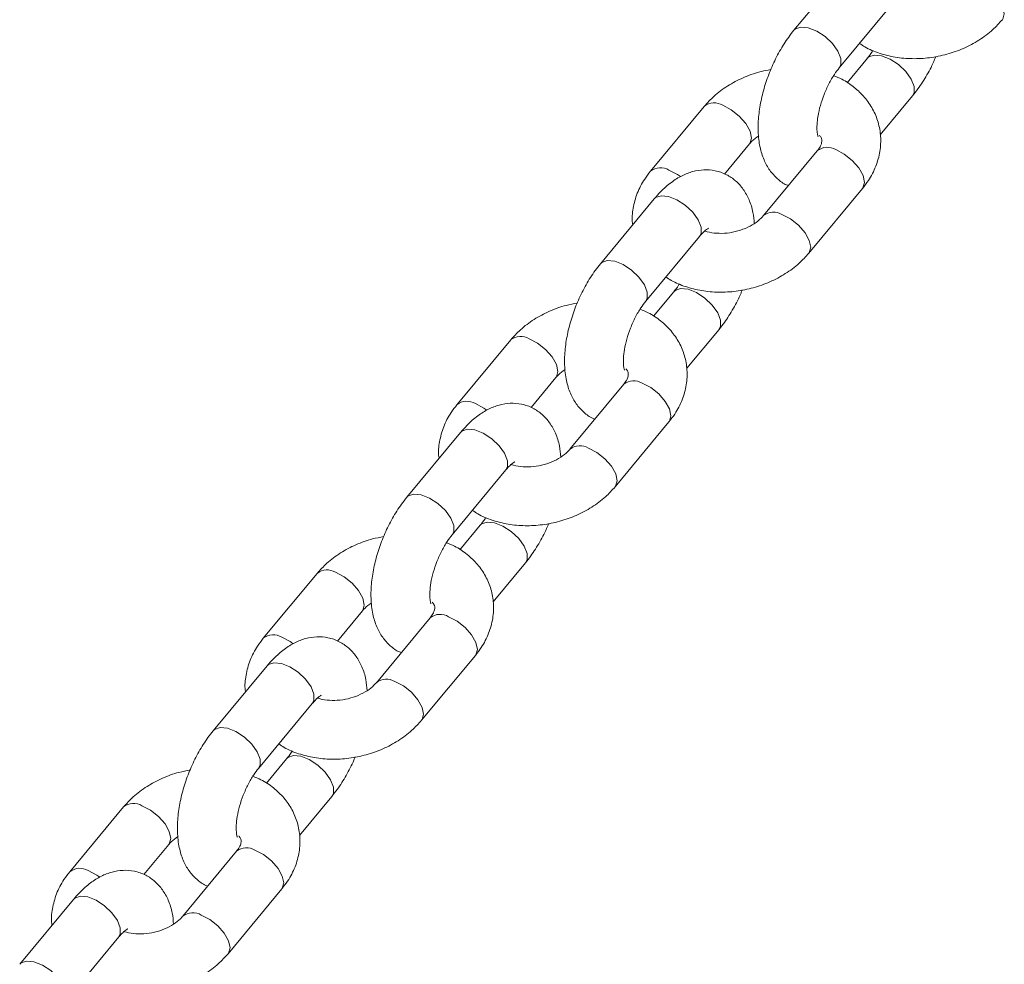
# Model space of a CAD drawing. Units: millimetres. Extents: x 0 to 59.4, y 0 to 42.1.
# Drawn here: x 10.6 to 10.8, y 18.3 to 18.5 of the extents above; entities that cross this region are included whole.
import ezdxf

# ---------------------------------------------------------------- set-up
doc = ezdxf.new("R2010")
doc.units = ezdxf.units.MM

msp = doc.modelspace()

# ---------------------------------------------------------------- linework, layer by layer
at = {"color": 7, "linetype": 'Continuous', "lineweight": 15}
for p, q in [((10.76640327841578, 18.52281620861408), (10.752687982529, 18.50627739340173)), ((10.7642342899022, 18.49670228055417), (10.77794958578898, 18.51324109576653)), ((10.77139638012958, 18.4991357397968), (10.76622868944647, 18.49290419495896)), ((10.7746987351389, 18.47961952134777), (10.78294268750279, 18.48956062694924)), ((10.72979551282557, 18.48686543265962), (10.71608021693884, 18.47032661744733)), ((10.7349844664933, 18.46962420024436), (10.74134182019877, 18.47729031981206)), ((10.75862908052735, 18.47554678098681), (10.74491378464057, 18.45900796577445)), ((10.75646009201378, 18.44943285292689), (10.77017538790056, 18.46597166813925)), ((10.71702821322344, 18.46327647384969), (10.70331291733666, 18.44673765863734)), ((10.71485922470987, 18.43716254578978), (10.72857452059665, 18.45370136100214)), ((10.72202131493725, 18.43959600503241), (10.71685362425414, 18.43336446019457)), ((10.72532366994656, 18.42007978658338), (10.73356762231045, 18.43002089218485)), ((10.68042044763323, 18.42732569789523), (10.66670515174651, 18.41078688268294)), ((10.68560940130096, 18.41008446547997), (10.69196675500644, 18.41775058504767)), ((10.70925401533501, 18.41600704622241), (10.69553871944824, 18.39946823101006)), ((10.70708502682144, 18.3898931181625), (10.72080032270822, 18.40643193337485)), ((10.66765314803111, 18.4037367390853), (10.65393785214432, 18.38719792387294)), ((10.66548415951753, 18.37762281102539), (10.67919945540431, 18.39416162623774)), ((10.67264624974491, 18.38005627026801), (10.6674785590618, 18.37382472543018)), ((10.67594860475422, 18.36054005181899), (10.68419255711812, 18.37048115742045)), ((10.6310453824409, 18.36778596313084), (10.61733008655417, 18.35124714791855)), ((10.63623433610862, 18.35054473071558), (10.6425916898141, 18.35821085028328)), ((10.65987895014268, 18.35646731145802), (10.6461636542559, 18.33992849624567)), ((10.6577099616291, 18.33035338339811), (10.67142525751588, 18.34689219861047)), ((10.61827808283877, 18.34419700432091), (10.60456278695199, 18.32765818910855)), ((10.61610909432519, 18.318083076261), (10.62982439021197, 18.33462189147335)), ((10.62327118455257, 18.32051653550362), (10.61810349386946, 18.31428499066579)), ((10.62657353956189, 18.30100031705459), (10.63481749192578, 18.31094142265606)), ((10.58167031724856, 18.30824622836645), (10.56795502136183, 18.29170741315416)), ((10.58685927091629, 18.29100499595118), (10.59321662462176, 18.29867111551889)), ((10.61050388495034, 18.29692757669363), (10.59678858906356, 18.28038876148127)), ((10.60833489643677, 18.27081364863371), (10.62205019232355, 18.28735246384607)), ((10.56890301764643, 18.28465726955652), (10.55518772175965, 18.26811845434416)), ((10.56673402913286, 18.2585433414966), (10.58044932501964, 18.27508215670896))]:
    msp.add_line(p, q, dxfattribs=at)
at = {"color": 8, "linetype": 'Continuous', "lineweight": 15, "flags": 128}
for points in [[(10.8058335187981, 18.50897061461818), (10.80594782201271, 18.50912247105209), (10.80633255295516, 18.5104904085056), (10.80596096309223, 18.51225272432977), (10.80487787164545, 18.51419685722719), (10.80321391542804, 18.51608831607808), (10.80116979211719, 18.51769896303008), (10.79899205315225, 18.51883453029015)], [(10.76423950054274, 18.49670859064928), (10.76463308596502, 18.49747514037943), (10.76463975786594, 18.49906441161948), (10.76390119680909, 18.50094622495322), (10.76250648415793, 18.50289360592001), (10.76062384284194, 18.50467167163496), (10.75848034718866, 18.50606596113139), (10.75633453440851, 18.50690830251853), (10.75444522119159, 18.50709709699343), (10.75304028659517, 18.50660957315612), (10.75268911891195, 18.50627876246288)], [(10.77138987880482, 18.49912785835863), (10.77174868419569, 18.49946791955123), (10.77315361879212, 18.49995544338853), (10.77504293200903, 18.49976664891363), (10.77718874478919, 18.4989243075265), (10.77933224044246, 18.49753001803006), (10.78121488175845, 18.49575195231511), (10.78260959440962, 18.49380457134832), (10.78334815546647, 18.49192275801458), (10.78334148356554, 18.49033348677454), (10.78294412986289, 18.48956236828588)], [(10.73449871614492, 18.48715226241098), (10.73667645510986, 18.48601669515091), (10.7387205784207, 18.48440604819891), (10.74038453463812, 18.48251458934801), (10.74146762608489, 18.48057045645059), (10.74183921594783, 18.47880814062643), (10.74145448500538, 18.47744020317292), (10.74131761867385, 18.47726169734952)], [(10.77017538790056, 18.46597166813925), (10.77028805270715, 18.4661215515001), (10.7706727836496, 18.46748948895361), (10.77030119378666, 18.46925180477778), (10.76921810233988, 18.47119593767519), (10.76755414612247, 18.47308739652609), (10.76551002281163, 18.47469804347809), (10.76333228384669, 18.47583361073816)], [(10.72078342025819, 18.47061344719865), (10.72296115922313, 18.46947787993858), (10.7237180454375, 18.46894957337087)], [(10.72857452059665, 18.45370136100214), (10.7289733166594, 18.45447422082742), (10.72897998856033, 18.45606349206746), (10.72824142750348, 18.45794530540121), (10.72684671485231, 18.45989268636799), (10.72496407353633, 18.46167075208294), (10.72282057788305, 18.46306504157938), (10.7206747651029, 18.46390738296651), (10.71878545188599, 18.46409617744142), (10.71738051728956, 18.46360865360411), (10.71702821322344, 18.46327647384969)], [(10.75645845360577, 18.44943087985379), (10.75657275682037, 18.4495827362877), (10.75695748776283, 18.45095067374121), (10.75658589789989, 18.45271298956538), (10.75550280645311, 18.45465712246279), (10.7538388502357, 18.45654858131369), (10.75179472692486, 18.45815922826569), (10.74961698795991, 18.45929479552576)], [(10.7148644353504, 18.43716885588489), (10.71525802077268, 18.43793540561504), (10.71526469267361, 18.43952467685509), (10.71452613161676, 18.44140649018883), (10.71313141896559, 18.44335387115561), (10.7112487776496, 18.44513193687056), (10.70910528199632, 18.446526226367), (10.70695946921617, 18.44736856775413), (10.70507015599926, 18.44755736222904), (10.70366522140283, 18.44706983839173), (10.70331405371961, 18.44673902769849)], [(10.72201481361248, 18.43958812359424), (10.72237361900336, 18.43992818478684), (10.72377855359978, 18.44041570862414), (10.7256678668167, 18.44022691414924), (10.72781367959685, 18.4393845727621), (10.72995717525012, 18.43799028326567), (10.73183981656612, 18.43621221755072), (10.73323452921728, 18.43426483658393), (10.73397309027413, 18.43238302325019), (10.73396641837321, 18.43079375201014), (10.73356906467055, 18.4300226335215)], [(10.68512365095258, 18.42761252764659), (10.68730138991753, 18.42647696038652), (10.68934551322837, 18.42486631343452), (10.69100946944578, 18.42297485458362), (10.69209256089256, 18.4210307216862), (10.69246415075549, 18.41926840586203), (10.69207941981304, 18.41790046840853), (10.69194255348151, 18.41772196258513)], [(10.72080032270822, 18.40643193337485), (10.72091298751481, 18.40658181673571), (10.72129771845727, 18.40794975418922), (10.72092612859433, 18.40971207001338), (10.71984303714755, 18.4116562029108), (10.71817908093014, 18.4135476617617), (10.7161349576193, 18.4151583087137), (10.71395721865435, 18.41629387597377)], [(10.67140835506585, 18.41107371243425), (10.67358609403079, 18.40993814517418), (10.67434298024516, 18.40940983860648)], [(10.67919945540431, 18.39416162623774), (10.67959825146707, 18.39493448606303), (10.67960492336799, 18.39652375730307), (10.67886636231114, 18.39840557063682), (10.67747164965998, 18.4003529516036), (10.67558900834399, 18.40213101731855), (10.67344551269071, 18.40352530681499), (10.67129969991056, 18.40436764820212), (10.66941038669365, 18.40455644267703), (10.66800545209722, 18.40406891883972), (10.66765314803111, 18.4037367390853)], [(10.70708338841343, 18.3898911450894), (10.70719769162804, 18.39004300152331), (10.70758242257049, 18.39141093897682), (10.70721083270755, 18.39317325480098), (10.70612774126078, 18.3951173876984), (10.70446378504336, 18.3970088465493), (10.70241966173252, 18.3986194935013), (10.70024192276758, 18.39975506076137)], [(10.66548937015807, 18.3776291211205), (10.66588295558034, 18.37839567085064), (10.66588962748127, 18.37998494209069), (10.66515106642442, 18.38186675542444), (10.66375635377325, 18.38381413639122), (10.66187371245726, 18.38559220210617), (10.65973021680398, 18.38698649160261), (10.65758440402384, 18.38782883298974), (10.65569509080692, 18.38801762746465), (10.65429015621049, 18.38753010362734), (10.65393898852727, 18.3871992929341)], [(10.67263974842014, 18.38004838882985), (10.67299855381102, 18.38038845002244), (10.67440348840745, 18.38087597385975), (10.67629280162436, 18.38068717938485), (10.67843861440451, 18.37984483799771), (10.68058211005779, 18.37845054850128), (10.68246475137378, 18.37667248278633), (10.68385946402494, 18.37472510181954), (10.68459802508179, 18.3728432884858), (10.68459135318087, 18.37125401724575), (10.68419399947821, 18.3704828987571)], [(10.63574858576024, 18.3680727928822), (10.63792632472519, 18.36693722562212), (10.63997044803603, 18.36532657867012), (10.64163440425344, 18.36343511981923), (10.64271749570022, 18.36149098692181), (10.64308908556316, 18.35972867109764), (10.6427043546207, 18.35836073364414), (10.64256748828917, 18.35818222782074)], [(10.67142525751588, 18.34689219861047), (10.67153792232247, 18.34704208197132), (10.67192265326493, 18.34841001942483), (10.67155106340199, 18.35017233524899), (10.67046797195521, 18.35211646814641), (10.6688040157378, 18.3540079269973), (10.66675989242696, 18.35561857394931), (10.66458215346201, 18.35675414120938)], [(10.62203328987351, 18.35153397766986), (10.62421102883846, 18.35039841040979), (10.62496791505283, 18.34987010384209)], [(10.62982439021197, 18.33462189147335), (10.63022318627473, 18.33539475129863), (10.63022985817566, 18.33698402253868), (10.62949129711881, 18.33886583587243), (10.62809658446764, 18.34081321683921), (10.62621394315165, 18.34259128255416), (10.62407044749838, 18.3439855720506), (10.62192463471823, 18.34482791343773), (10.62003532150131, 18.34501670791263), (10.61863038690488, 18.34452918407533), (10.61827808283877, 18.34419700432091)], [(10.6577083232211, 18.330351410325), (10.6578226264357, 18.33050326675892), (10.65820735737815, 18.33187120421243), (10.65783576751522, 18.33363352003659), (10.65675267606844, 18.33557765293401), (10.65508871985103, 18.33746911178491), (10.65304459654018, 18.33907975873691), (10.65086685757524, 18.34021532599698)], [(10.61611430496573, 18.31808938635611), (10.61650789038801, 18.31885593608625), (10.61651456228893, 18.3204452073263), (10.61577600123208, 18.32232702066004), (10.61438128858092, 18.32427440162683), (10.61249864726492, 18.32605246734178), (10.61035515161165, 18.32744675683822), (10.6082093388315, 18.32828909822535), (10.60632002561458, 18.32847789270025), (10.60491509101816, 18.32799036886295), (10.60456392333494, 18.3276595581697)], [(10.62326468322781, 18.32050865406546), (10.62362348861869, 18.32084871525805), (10.62502842321511, 18.32133623909536), (10.62691773643203, 18.32114744462046), (10.62906354921217, 18.32030510323332), (10.63120704486545, 18.31891081373688), (10.63308968618144, 18.31713274802194), (10.63448439883261, 18.31518536705515), (10.63522295988946, 18.3133035537214), (10.63521628798853, 18.31171428248136), (10.63481893428588, 18.31094316399271)], [(10.58637352056791, 18.3085330581178), (10.58855125953285, 18.30739749085773), (10.59059538284369, 18.30578684390573), (10.5922593390611, 18.30389538505484), (10.59334243050788, 18.30195125215742), (10.59371402037082, 18.30018893633325), (10.59332928942836, 18.29882099887974), (10.59319242309684, 18.29864249305635)], [(10.62205019232355, 18.28735246384607), (10.62216285713014, 18.28750234720692), (10.62254758807259, 18.28887028466043), (10.62217599820965, 18.2906326004846), (10.62109290676288, 18.29257673338202), (10.61942895054547, 18.29446819223292), (10.61738482723462, 18.29607883918491), (10.61520708826968, 18.29721440644498)], [(10.57265822468118, 18.29199424290547), (10.57483596364612, 18.2908586756454), (10.57559284986049, 18.2903303690777)], [(10.58044932501964, 18.27508215670896), (10.58084812108239, 18.27585501653424), (10.58085479298332, 18.27744428777429), (10.58011623192647, 18.27932610110803), (10.5787215192753, 18.28127348207482), (10.57683887795931, 18.28305154778977), (10.57469538230604, 18.2844458372862), (10.57254956952589, 18.28528817867334), (10.57066025630897, 18.28547697314824), (10.56925532171255, 18.28498944931093), (10.56890301764643, 18.28465726955652)], [(10.60833325802876, 18.27081167556061), (10.60844756124336, 18.27096353199453), (10.60883229218582, 18.27233146944803), (10.60846070232288, 18.2740937852722), (10.6073776108761, 18.27603791816962), (10.60571365465869, 18.27792937702052), (10.60366953134785, 18.27954002397252), (10.6014917923829, 18.28067559123258)], [(10.56673923977339, 18.25854965159171), (10.56713282519567, 18.25931620132186), (10.56713949709659, 18.26090547256191), (10.56640093603975, 18.26278728589565), (10.56500622338858, 18.26473466686244), (10.56312358207259, 18.26651273257739), (10.56098008641931, 18.26790702207382), (10.55883427363916, 18.26874936346096), (10.55694496042225, 18.26893815793586), (10.55554002582582, 18.26845063409855), (10.5551888581426, 18.26811982340531)]]:
    msp.add_lwpolyline(points, dxfattribs=at)
at = {"color": 8, "linetype": 'Continuous', "lineweight": 15}
for centre, radius, start, end in [((10.73235201536638, 18.48365351733772), 0.004104819279846426, 58.46825875533135, 128.5386196923133), ((10.76118537716256, 18.47233377246541), 0.00410585877079958, 58.47378769109756, 128.5060530459745), ((10.71863683771949, 18.46711532987185), 0.004104222390109935, 58.46508265132029, 128.5573304512), ((10.7474647379125, 18.45576657619232), 0.004132857598735797, 58.61637986641854, 127.6682552990952), ((10.68297695017405, 18.42411378257332), 0.004104819279853697, 58.46825875545142, 128.5386196922903), ((10.71181031197022, 18.41279403770104), 0.004105858770779311, 58.47378769089498, 128.5060530461711), ((10.66926177252714, 18.40757559510748), 0.004104222390095483, 58.46508265108011, 128.5573304512461), ((10.69808967272016, 18.39622684142795), 0.004132857598725442, 58.6163798662739, 127.6682552991465), ((10.63360188498171, 18.36457404780892), 0.004104819279860926, 58.46825875548215, 128.5386196921782), ((10.66243524677789, 18.35325430293664), 0.004105858770791665, 58.47378769108796, 128.5060530460865), ((10.61988670733481, 18.34803586034307), 0.004104222390105737, 58.46508265122615, 128.5573304511921), ((10.64871460752783, 18.33668710666354), 0.004132857598735155, 58.61637986643957, 127.6682552991643), ((10.58422681978937, 18.30503431304454), 0.004104819279853697, 58.46825875545142, 128.5386196922903), ((10.61306018158555, 18.29371456817226), 0.004105858770775354, 58.47378769089018, 128.506053046202), ((10.57051164214247, 18.28849612557869), 0.004104222390095453, 58.46508265110126, 128.5573304512654), ((10.59933954233549, 18.27714737189915), 0.004132857598731899, 58.61637986632519, 127.6682552991058)]:
    msp.add_arc(centre, radius, start, end, dxfattribs=at)
at = {"color": 7, "linetype": 'Continuous', "lineweight": 15}
for points, knots in [([(10.7694019805852, 18.50293382539186), (10.76985199812984, 18.50262243722932), (10.77137589495143, 18.50156798182677), (10.77444869421318, 18.50035277667289), (10.77850547342141, 18.49931477669438), (10.78284989191815, 18.4989315297402), (10.78730209818329, 18.49917978080977), (10.7917246570615, 18.50006902067508), (10.79598017980533, 18.50157464867649), (10.79992251766067, 18.50367757987152), (10.80327588105808, 18.50615510983799), (10.80503445901048, 18.50809110820146), (10.80583515720598, 18.50897258769119)], [0, 0, 0, 0, 0.04348777897496715, 0.1472628988517083, 0.2533021494236941, 0.3608241199155815, 0.4690948360940901, 0.5777863723936626, 0.6869930696946952, 0.7968559144959465, 0.9075064585740341, 1, 1, 1, 1]), ([(10.75268798252893, 18.50627739340159), (10.75223129545689, 18.5057028283603), (10.75092359028188, 18.50405758433245), (10.74898806228602, 18.50099344201758), (10.74702486157687, 18.49707554363714), (10.74545207633908, 18.4929638645484), (10.74430140183588, 18.48876569698917), (10.74361547863354, 18.48456193416023), (10.74345213837753, 18.48041535687381), (10.74388295767256, 18.47661211777789), (10.7448986383862, 18.47330394977604), (10.7463853488418, 18.47056198395583), (10.74836873306178, 18.46841179645892), (10.75005306101104, 18.46707830015129), (10.75111282022183, 18.4667266226717), (10.75127113834605, 18.46667408534215)], [0, 0, 0, 0, 0.04890280260635693, 0.1400312204035176, 0.229711692552032, 0.3187791553804984, 0.4081755328657146, 0.4986739439967138, 0.5915648509500782, 0.6883550040002625, 0.7718750118786006, 0.8477177663324604, 0.9188612383580935, 0.9878786271312583, 0.9999999999999999, 0.9999999999999999, 0.9999999999999999, 0.9999999999999999]), ([(10.77282742271507, 18.50114425513328), (10.77276121766701, 18.50102918136147), (10.77230120231529, 18.50022960937769), (10.77181371158065, 18.49964026564364), (10.77139638012958, 18.49913573979683)], [0, 0, 0, 0, 0.1439192144508701, 1, 1, 1, 1]), ([(10.78294268750277, 18.48956062694926), (10.78340008503607, 18.49013489916641), (10.78470982458848, 18.49177930470401), (10.78662002152965, 18.49485388748191), (10.78813739731196, 18.49769843607428), (10.78875054093836, 18.49933459380351), (10.78884967990426, 18.49959914354086)], [0, 0, 0, 0, 0.1979799463030618, 0.5669076621108384, 0.929973460267881, 1, 1, 1, 1]), ([(10.74678099012749, 18.49623887681005), (10.74582965146871, 18.49607118004152), (10.74339612173365, 18.49564221074763), (10.73965327217224, 18.49424731900012), (10.73570739821418, 18.49216479219277), (10.73235494234225, 18.48968202552844), (10.73059625900422, 18.4877466352721), (10.72979551282558, 18.48686543265964)], [0, 0, 0, 0, 0.1423782818410543, 0.3642044599884986, 0.5873634381919084, 0.8121224310870652, 1, 1, 1, 1]), ([(10.75883592949171, 18.4791343417925), (10.75880662187882, 18.4791978010343), (10.75874732307975, 18.47932619964674), (10.75853814108623, 18.48045177837406), (10.75851697191075, 18.48217064068634), (10.75876757202111, 18.48444123905497), (10.75936374946099, 18.48708849079614), (10.76030960473957, 18.48990970934188), (10.76154947570742, 18.49264774688493), (10.76291781858175, 18.49500508701776), (10.76382224622565, 18.49617107425005), (10.76423428990214, 18.49670228055403)], [0, 0, 0, 0, 0.09656304910414885, 0.1953783431339169, 0.2994905936403847, 0.4110231784138459, 0.5288487860709568, 0.6507629851384898, 0.7744202871639492, 0.8972292644465327, 1, 1, 1, 1]), ([(10.77017538790039, 18.46597166813921), (10.77068469333959, 18.46662856529277), (10.77204420918098, 18.46838205547303), (10.77365874836405, 18.47153071667766), (10.77472678918457, 18.47534631388538), (10.77491371595127, 18.4791781902684), (10.77426797322632, 18.48284410239232), (10.77286314098463, 18.48621890728414), (10.77078984950876, 18.48922994198813), (10.76810101554936, 18.49179032911042), (10.76540939121787, 18.49365007697475), (10.76349854818119, 18.49441531653435), (10.76280324731664, 18.49469376521756)], [0, 0, 0, 0, 0.06935535940022323, 0.1851339147993267, 0.2990733519053183, 0.409367416782101, 0.5163665633184386, 0.6213840055983955, 0.7257101987574073, 0.8309889697123983, 0.9385017433548166, 0.9999999999999999, 0.9999999999999999, 0.9999999999999999, 0.9999999999999999]), ([(10.7413418201988, 18.4772903198121), (10.74153671470958, 18.47751416871866), (10.74213428058327, 18.47820051163768), (10.74306493217974, 18.47887541898085), (10.74369205424821, 18.47933020709992)], [0, 0, 0, 0, 0.3261473242613991, 1, 1, 1, 1]), ([(10.75916914301158, 18.47950640614429), (10.75932723173275, 18.47931633423804), (10.7597250167238, 18.47883807272157), (10.75980685731162, 18.47838392735556), (10.759812568043, 18.47771106374305), (10.75947534351961, 18.47669301181343), (10.75888482329184, 18.47589317477117), (10.75862908052719, 18.47554678098679)], [0, 0, 0, 0, 0.1596979368723421, 0.4018341214834433, 0.6419100866780079, 0.844918260005253, 1, 1, 1, 1]), ([(10.7160802169389, 18.47032661744731), (10.715571484085, 18.46966980708252), (10.71421349667573, 18.46791654857206), (10.71258165392801, 18.46476526460554), (10.71158314376134, 18.46096020640254), (10.71127311827841, 18.4581979088405), (10.71153111754549, 18.45681663578414), (10.71155686970039, 18.45667876423861)], [0, 0, 0, 0, 0.1645062514122815, 0.439125203824192, 0.7093818912443348, 0.970992000727135, 1, 1, 1, 1]), ([(10.74256355059119, 18.45696807848667), (10.74248245685682, 18.45793097916682), (10.74230235122587, 18.46006953938849), (10.74134731700334, 18.46299350957685), (10.7398681074897, 18.46572512714301), (10.73790276717311, 18.46792846088893), (10.73545538391801, 18.46960531560679), (10.73264251940251, 18.47059175421349), (10.72968559500304, 18.47081016276641), (10.72682075275123, 18.47033876871914), (10.72403651987878, 18.46925009404151), (10.72128698240547, 18.46752200528983), (10.71894134426721, 18.46547527659255), (10.71756371420698, 18.46389193667181), (10.71702821322337, 18.46327647384954)], [0, 0, 0, 0, 0.07797289084018022, 0.1731743742190525, 0.2596248297561574, 0.3407187405640342, 0.419389204768325, 0.5038599635259636, 0.5844304706815182, 0.6641682157294594, 0.747304904816704, 0.8376264990282897, 0.9368835132222413, 1, 1, 1, 1]), ([(10.74491378464045, 18.45900796577437), (10.7447167466138, 18.45878507016612), (10.74410920675485, 18.45809780198393), (10.74262579676668, 18.45691730162313), (10.74034098161166, 18.45570634694478), (10.7377081578826, 18.45485277267262), (10.7349309369725, 18.45444115650615), (10.73232851738469, 18.45452752287415), (10.73060383810953, 18.45481730669038), (10.72999078947047, 18.45508494757964), (10.72995480846081, 18.45510065594078)], [0, 0, 0, 0, 0.07291745923683313, 0.2248310321354259, 0.377601098298773, 0.5311997196703379, 0.6853722548165831, 0.8388593516561176, 0.9905423438617148, 1, 1, 1, 1]), ([(10.72857452059658, 18.45370136100198), (10.72881563645491, 18.45397862870501), (10.72949005554321, 18.45475416720665), (10.73035585558852, 18.45551275670495), (10.73093398679131, 18.45581054667661), (10.73083697387625, 18.45578084714674), (10.73081095697192, 18.45577288233271)], [0, 0, 0, 0, 0.2034979531803525, 0.569198994241288, 0.8844678716571016, 0.9999999999999999, 0.9999999999999999, 0.9999999999999999, 0.9999999999999999]), ([(10.72002691539286, 18.44339409062747), (10.7204769329375, 18.44308270246492), (10.72200082975909, 18.44202824706238), (10.72507362902085, 18.44081304190851), (10.72913040822907, 18.43977504192998), (10.73347482672582, 18.4393917949758), (10.73792703299095, 18.43964004604538), (10.74234959186916, 18.4405292859107), (10.746605114613, 18.4420349139121), (10.75054745246834, 18.44413784510713), (10.75390081586574, 18.4466153750736), (10.75565939381814, 18.44855137343707), (10.75646009201365, 18.4494328529268)], [0, 0, 0, 0, 0.04348777897496715, 0.1472628988517083, 0.2533021494236941, 0.3608241199155815, 0.4690948360940901, 0.5777863723936626, 0.6869930696946952, 0.7968559144959465, 0.9075064585740341, 1, 1, 1, 1]), ([(10.7033129173366, 18.4467376586372), (10.70285623026455, 18.44616309359591), (10.70154852508955, 18.44451784956806), (10.69961299709369, 18.44145370725319), (10.69764979638453, 18.43753580887275), (10.69607701114674, 18.43342412978401), (10.69492633664355, 18.42922596222478), (10.6942404134412, 18.42502219939584), (10.69407707318519, 18.42087562210941), (10.69450789248022, 18.4170723830135), (10.69552357319386, 18.41376421501164), (10.69701028364946, 18.41102224919144), (10.69899366786945, 18.40887206169453), (10.7006779958187, 18.4075385653869), (10.70173775502949, 18.40718688790731), (10.70189607315371, 18.40713435057776)], [0, 0, 0, 0, 0.04890280260635819, 0.1400312204035212, 0.2297116925520379, 0.3187791553805067, 0.4081755328657251, 0.4986739439967267, 0.5915648509500934, 0.6883550040002803, 0.7718750118786205, 0.8477177663324823, 0.9188612383581172, 0.9878786271312837, 1, 1, 1, 1]), ([(10.72345235752273, 18.44160452036888), (10.72338615247468, 18.44148944659708), (10.72292613712296, 18.4406898746133), (10.72243864638831, 18.44010053087925), (10.72202131493725, 18.43959600503244)], [0, 0, 0, 0, 0.1439192144508701, 1, 1, 1, 1]), ([(10.73356762231044, 18.43002089218487), (10.73402501984373, 18.43059516440201), (10.73533475939614, 18.43223956993962), (10.73724495633731, 18.43531415271751), (10.73876233211962, 18.43815870130989), (10.73937547574602, 18.43979485903913), (10.73947461471192, 18.44005940877647)], [0, 0, 0, 0, 0.1979799463030618, 0.5669076621108384, 0.929973460267881, 1, 1, 1, 1]), ([(10.69740592493516, 18.43669914204566), (10.69645458627638, 18.43653144527712), (10.69402105654131, 18.43610247598324), (10.6902782069799, 18.43470758423573), (10.68633233302185, 18.43262505742838), (10.68297987714992, 18.43014229076405), (10.68122119381189, 18.4282069005077), (10.68042044763324, 18.42732569789525)], [0, 0, 0, 0, 0.1423782818410543, 0.3642044599884986, 0.5873634381919084, 0.8121224310870652, 1, 1, 1, 1]), ([(10.70946086429937, 18.41959460702811), (10.70943155668648, 18.41965806626991), (10.70937225788741, 18.41978646488235), (10.70916307589389, 18.42091204360966), (10.70914190671841, 18.42263090592195), (10.70939250682877, 18.42490150429058), (10.70998868426865, 18.42754875603175), (10.71093453954723, 18.43036997457749), (10.71217441051509, 18.43310801212054), (10.71354275338941, 18.43546535225337), (10.71444718103331, 18.43663133948566), (10.71485922470981, 18.43716254578964)], [0, 0, 0, 0, 0.09656304910414885, 0.1953783431339169, 0.2994905936403847, 0.4110231784138459, 0.5288487860709568, 0.6507629851384898, 0.7744202871639492, 0.8972292644465327, 1, 1, 1, 1]), ([(10.72080032270805, 18.40643193337482), (10.72130962814726, 18.40708883052837), (10.72266914398864, 18.40884232070864), (10.72428368317171, 18.41199098191327), (10.72535172399223, 18.41580657912099), (10.72553865075893, 18.41963845550401), (10.72489290803398, 18.42330436762793), (10.72348807579229, 18.42667917251975), (10.72141478431643, 18.42969020722374), (10.71872595035702, 18.43225059434603), (10.71603432602554, 18.43411034221036), (10.71412348298886, 18.43487558176995), (10.7134281821243, 18.43515403045316)], [0, 0, 0, 0, 0.06935535940022496, 0.1851339147993313, 0.2990733519053257, 0.4093674167821111, 0.5163665633184513, 0.6213840055984108, 0.7257101987574253, 0.8309889697124189, 0.9385017433548399, 1, 1, 1, 1]), ([(10.69196675500646, 18.41775058504771), (10.69216164951724, 18.41797443395427), (10.69275921539093, 18.41866077687328), (10.69368986698741, 18.41933568421646), (10.69431698905587, 18.41979047233553)], [0, 0, 0, 0, 0.3261473242613991, 1, 1, 1, 1]), ([(10.70979407781924, 18.4199666713799), (10.70995216654042, 18.41977659947365), (10.71034995153146, 18.41929833795717), (10.71043179211928, 18.41884419259116), (10.71043750285067, 18.41817132897866), (10.71010027832727, 18.41715327704904), (10.7095097580995, 18.41635344000678), (10.70925401533485, 18.41600704622239)], [0, 0, 0, 0, 0.1596979368722361, 0.4018341214833679, 0.6419100866779628, 0.8449182600052335, 1, 1, 1, 1]), ([(10.66670515174657, 18.41078688268291), (10.66619641889266, 18.41013007231813), (10.66483843148339, 18.40837681380767), (10.66320658873568, 18.40522552984115), (10.66220807856901, 18.40142047163815), (10.66189805308607, 18.39865817407611), (10.66215605235316, 18.39727690101975), (10.66218180450805, 18.39713902947421)], [0, 0, 0, 0, 0.1645062514122864, 0.4391252038242049, 0.7093818912443557, 0.9709920007271636, 0.9999999999999999, 0.9999999999999999, 0.9999999999999999, 0.9999999999999999]), ([(10.69318848539885, 18.39742834372228), (10.69310739166448, 18.39839124440243), (10.69292728603353, 18.4005298046241), (10.69197225181101, 18.40345377481246), (10.69049304229736, 18.40618539237861), (10.68852770198077, 18.40838872612454), (10.68608031872567, 18.41006558084239), (10.68326745421017, 18.4110520194491), (10.6803105298107, 18.41127042800202), (10.67744568755889, 18.41079903395475), (10.67466145468645, 18.40971035927712), (10.67191191721313, 18.40798227052544), (10.66956627907487, 18.40593554182815), (10.66818864901464, 18.40435220190742), (10.66765314803104, 18.40373673908514)], [0, 0, 0, 0, 0.07797289084018529, 0.1731743742190571, 0.2596248297561615, 0.3407187405640378, 0.4193892047683282, 0.5038599635259663, 0.5844304706815204, 0.6641682157294612, 0.7473049048167053, 0.8376264990282904, 0.9368835132222416, 1, 1, 1, 1]), ([(10.69553871944811, 18.39946823100998), (10.69534168142147, 18.39924533540173), (10.69473414156251, 18.39855806721954), (10.69325073157434, 18.39737756685873), (10.69096591641932, 18.39616661218038), (10.68833309269027, 18.39531303790823), (10.68555587178017, 18.39490142174176), (10.68295345219235, 18.39498778810976), (10.68122877291719, 18.39527757192599), (10.68061572427814, 18.39554521281525), (10.68057974326848, 18.39556092117639)], [0, 0, 0, 0, 0.07291745923683313, 0.2248310321354259, 0.377601098298773, 0.5311997196703379, 0.6853722548165831, 0.8388593516561176, 0.9905423438617148, 1, 1, 1, 1]), ([(10.67919945540425, 18.39416162623759), (10.67944057126257, 18.39443889394062), (10.68011499035087, 18.39521443244226), (10.68098079039619, 18.39597302194056), (10.68155892159897, 18.39627081191221), (10.68146190868392, 18.39624111238235), (10.68143589177959, 18.39623314756832)], [0, 0, 0, 0, 0.2034979531803525, 0.569198994241288, 0.8844678716571016, 0.9999999999999999, 0.9999999999999999, 0.9999999999999999, 0.9999999999999999]), ([(10.67065185020053, 18.38385435586308), (10.67110186774516, 18.38354296770054), (10.67262576456675, 18.38248851229799), (10.67569856382852, 18.38127330714411), (10.67975534303674, 18.38023530716559), (10.68409976153348, 18.37985206021141), (10.68855196779862, 18.38010031128099), (10.69297452667683, 18.3809895511463), (10.69723004942066, 18.38249517914771), (10.701172387276, 18.38459811034274), (10.7045257506734, 18.38707564030921), (10.7062843286258, 18.38901163867268), (10.70708502682131, 18.38989311816241)], [0, 0, 0, 0, 0.04348777897497556, 0.1472628988517159, 0.2533021494237007, 0.3608241199155872, 0.4690948360940948, 0.5777863723936664, 0.686993069694698, 0.7968559144959484, 0.907506458574035, 1, 1, 1, 1]), ([(10.65393785214426, 18.3871979238728), (10.65348116507222, 18.38662335883151), (10.65217345989721, 18.38497811480367), (10.65023793190135, 18.3819139724888), (10.64827473119219, 18.37799607410836), (10.6467019459544, 18.37388439501962), (10.64555127145121, 18.36968622746038), (10.64486534824887, 18.36548246463145), (10.64470200799285, 18.36133588734502), (10.64513282728788, 18.35753264824911), (10.64614850800152, 18.35422448024725), (10.64763521845712, 18.35148251442704), (10.64961860267711, 18.34933232693014), (10.65130293062637, 18.3479988306225), (10.65236268983715, 18.34764715314292), (10.65252100796138, 18.34759461581337)], [0, 0, 0, 0, 0.04890280260635819, 0.1400312204035212, 0.2297116925520379, 0.3187791553805067, 0.4081755328657251, 0.4986739439967267, 0.5915648509500934, 0.6883550040002803, 0.7718750118786205, 0.8477177663324823, 0.9188612383581172, 0.9878786271312837, 1, 1, 1, 1]), ([(10.6740772923304, 18.38206478560449), (10.67401108728234, 18.38194971183269), (10.67355107193062, 18.38115013984891), (10.67306358119597, 18.38056079611485), (10.67264624974491, 18.38005627026805)], [0, 0, 0, 0, 0.1439192144512188, 1, 1, 1, 1]), ([(10.6841925571181, 18.37048115742047), (10.6846499546514, 18.37105542963762), (10.6859596942038, 18.37269983517523), (10.68786989114498, 18.37577441795312), (10.68938726692728, 18.3786189665455), (10.69000041055369, 18.38025512427473), (10.69009954951958, 18.38051967401207)], [0, 0, 0, 0, 0.1979799463030534, 0.5669076621108141, 0.929973460267841, 1, 1, 1, 1]), ([(10.64803085974282, 18.37715940728127), (10.64707952108404, 18.37699171051273), (10.64464599134898, 18.37656274121885), (10.64090314178756, 18.37516784947134), (10.63695726782951, 18.37308532266399), (10.63360481195758, 18.37060255599966), (10.63184612861955, 18.36866716574331), (10.6310453824409, 18.36778596313086)], [0, 0, 0, 0, 0.1423782818410543, 0.3642044599884986, 0.5873634381919084, 0.8121224310870652, 1, 1, 1, 1]), ([(10.66008579910703, 18.36005487226372), (10.66005649149415, 18.36011833150551), (10.65999719269507, 18.36024673011796), (10.65978801070155, 18.36137230884528), (10.65976684152607, 18.36309117115756), (10.66001744163644, 18.36536176952619), (10.66061361907632, 18.36800902126735), (10.66155947435489, 18.3708302398131), (10.66279934532275, 18.37356827735615), (10.66416768819707, 18.37592561748897), (10.66507211584098, 18.37709160472127), (10.66548415951747, 18.37762281102525)], [0, 0, 0, 0, 0.09656304910414885, 0.1953783431339169, 0.2994905936403847, 0.4110231784138459, 0.5288487860709568, 0.6507629851384898, 0.7744202871639492, 0.8972292644465327, 1, 1, 1, 1]), ([(10.67142525751571, 18.34689219861043), (10.67193456295492, 18.34754909576398), (10.6732940787963, 18.34930258594424), (10.67490861797937, 18.35245124714887), (10.67597665879989, 18.3562668443566), (10.6761635855666, 18.36009872073962), (10.67551784284164, 18.36376463286354), (10.67411301059996, 18.36713943775536), (10.67203971912409, 18.37015047245935), (10.66935088516468, 18.37271085958164), (10.6666592608332, 18.37457060744596), (10.66474841779652, 18.37533584700556), (10.66405311693196, 18.37561429568877)], [0, 0, 0, 0, 0.06935535940022496, 0.1851339147993313, 0.2990733519053257, 0.4093674167821111, 0.5163665633184513, 0.6213840055984108, 0.7257101987574253, 0.8309889697124189, 0.9385017433548399, 1, 1, 1, 1]), ([(10.64259168981413, 18.35821085028332), (10.6427865843249, 18.35843469918988), (10.6433841501986, 18.3591210421089), (10.64431480179507, 18.35979594945206), (10.64494192386353, 18.36025073757114)], [0, 0, 0, 0, 0.3261473242613991, 1, 1, 1, 1]), ([(10.66041901262691, 18.36042693661551), (10.66057710134808, 18.36023686470926), (10.66097488633912, 18.35975860319278), (10.66105672692694, 18.35930445782677), (10.66106243765834, 18.35863159421427), (10.66072521313493, 18.35761354228465), (10.66013469290716, 18.35681370524239), (10.65987895014251, 18.356467311458)], [0, 0, 0, 0, 0.1596979368722361, 0.4018341214833679, 0.6419100866779628, 0.8449182600052335, 1, 1, 1, 1]), ([(10.61733008655423, 18.35124714791852), (10.61682135370032, 18.35059033755373), (10.61546336629106, 18.34883707904328), (10.61383152354334, 18.34568579507676), (10.61283301337667, 18.34188073687376), (10.61252298789373, 18.33911843931172), (10.61278098716082, 18.33773716625536), (10.61280673931571, 18.33759929470983)], [0, 0, 0, 0, 0.1645062514122839, 0.4391252038241985, 0.7093818912443453, 0.9709920007271493, 0.9999999999999999, 0.9999999999999999, 0.9999999999999999, 0.9999999999999999]), ([(10.64381342020651, 18.33788860895789), (10.64373232647215, 18.33885150963804), (10.64355222084119, 18.34099006985971), (10.64259718661867, 18.34391404004807), (10.64111797710502, 18.34664565761422), (10.63915263678844, 18.34884899136014), (10.63670525353333, 18.350525846078), (10.63389238901783, 18.35151228468471), (10.63093546461837, 18.35173069323762), (10.62807062236655, 18.35125929919036), (10.62528638949411, 18.35017062451273), (10.6225368520208, 18.34844253576104), (10.62019121388254, 18.34639580706376), (10.6188135838223, 18.34481246714303), (10.6182780828387, 18.34419700432075)], [0, 0, 0, 0, 0.07797289084019035, 0.1731743742190616, 0.2596248297561656, 0.3407187405640414, 0.4193892047683314, 0.5038599635259691, 0.5844304706815228, 0.664168215729463, 0.7473049048167067, 0.8376264990282913, 0.9368835132222418, 1, 1, 1, 1]), ([(10.64616365425577, 18.33992849624558), (10.64596661622913, 18.33970560063734), (10.64535907637017, 18.33901833245515), (10.643875666382, 18.33783783209434), (10.64159085122698, 18.33662687741599), (10.63895802749793, 18.33577330314384), (10.63618080658783, 18.33536168697736), (10.63357838700001, 18.33544805334537), (10.63185370772486, 18.3357378371616), (10.6312406590858, 18.33600547805085), (10.63120467807614, 18.336021186412)], [0, 0, 0, 0, 0.0729174592368312, 0.2248310321354199, 0.377601098298763, 0.5311997196703239, 0.685372254816565, 0.8388593516560955, 0.9905423438616887, 1, 1, 1, 1]), ([(10.62982439021191, 18.3346218914732), (10.63006550607024, 18.33489915917623), (10.63073992515854, 18.33567469767787), (10.63160572520385, 18.33643328717617), (10.63218385640663, 18.33673107714782), (10.63208684349158, 18.33670137761796), (10.63206082658725, 18.33669341280392)], [0, 0, 0, 0, 0.2034979531803525, 0.569198994241288, 0.8844678716571016, 0.9999999999999999, 0.9999999999999999, 0.9999999999999999, 0.9999999999999999]), ([(10.62127678500819, 18.32431462109869), (10.62172680255283, 18.32400323293614), (10.62325069937441, 18.3229487775336), (10.62632349863618, 18.32173357237972), (10.6303802778444, 18.3206955724012), (10.63472469634114, 18.32031232544702), (10.63917690260628, 18.32056057651659), (10.64359946148449, 18.32144981638191), (10.64785498422832, 18.32295544438331), (10.65179732208366, 18.32505837557834), (10.65515068548106, 18.32753590554482), (10.65690926343347, 18.32947190390828), (10.65770996162897, 18.33035338339802)], [0, 0, 0, 0, 0.04348777897497556, 0.1472628988517159, 0.2533021494237007, 0.3608241199155872, 0.4690948360940948, 0.5777863723936664, 0.686993069694698, 0.7968559144959484, 0.907506458574035, 1, 1, 1, 1]), ([(10.60456278695192, 18.32765818910841), (10.60410609987988, 18.32708362406712), (10.60279839470487, 18.32543838003928), (10.60086286670901, 18.32237423772441), (10.59889966599985, 18.31845633934397), (10.59732688076207, 18.31434466025523), (10.59617620625887, 18.310146492696), (10.59549028305653, 18.30594272986706), (10.59532694280052, 18.30179615258063), (10.59575776209554, 18.29799291348472), (10.59677344280919, 18.29468474548286), (10.59826015326479, 18.29194277966265), (10.60024353748477, 18.28979259216575), (10.60192786543403, 18.28845909585812), (10.60298762464482, 18.28810741837853), (10.60314594276904, 18.28805488104897)], [0, 0, 0, 0, 0.04890280260635693, 0.1400312204035176, 0.229711692552032, 0.3187791553804984, 0.4081755328657146, 0.4986739439967138, 0.5915648509500782, 0.6883550040002625, 0.7718750118786006, 0.8477177663324604, 0.9188612383580935, 0.9878786271312583, 0.9999999999999999, 0.9999999999999999, 0.9999999999999999, 0.9999999999999999]), ([(10.62470222713806, 18.3225250508401), (10.62463602209001, 18.3224099770683), (10.62417600673829, 18.32161040508451), (10.62368851600364, 18.32102106135046), (10.62327118455257, 18.32051653550366)], [0, 0, 0, 0, 0.1439192144506818, 1, 1, 1, 1]), ([(10.63481749192576, 18.31094142265609), (10.63527488945906, 18.31151569487323), (10.63658462901146, 18.31316010041084), (10.63849482595264, 18.31623468318873), (10.64001220173495, 18.3190792317811), (10.64062534536135, 18.32071538951034), (10.64072448432725, 18.32097993924769)], [0, 0, 0, 0, 0.1979799463030768, 0.5669076621108813, 0.9299734602679512, 1, 1, 1, 1]), ([(10.59865579455048, 18.31761967251687), (10.5977044558917, 18.31745197574834), (10.59527092615664, 18.31702300645446), (10.59152807659522, 18.31562811470694), (10.58758220263717, 18.3135455878996), (10.58422974676524, 18.31106282123526), (10.58247106342721, 18.30912743097892), (10.58167031724857, 18.30824622836646)], [0, 0, 0, 0, 0.1423782818410543, 0.3642044599884986, 0.5873634381919084, 0.8121224310870652, 1, 1, 1, 1]), ([(10.6107107339147, 18.30051513749932), (10.61068142630181, 18.30057859674112), (10.61062212750273, 18.30070699535356), (10.61041294550922, 18.30183257408088), (10.61039177633373, 18.30355143639317), (10.6106423764441, 18.3058220347618), (10.61123855388398, 18.30846928650297), (10.61218440916256, 18.31129050504871), (10.61342428013041, 18.31402854259176), (10.61479262300474, 18.31638588272459), (10.61569705064864, 18.31755186995688), (10.61610909432513, 18.31808307626086)], [0, 0, 0, 0, 0.09656304910414885, 0.1953783431339169, 0.2994905936403847, 0.4110231784138459, 0.5288487860709568, 0.6507629851384898, 0.7744202871639492, 0.8972292644465327, 1, 1, 1, 1]), ([(10.62205019232337, 18.28735246384604), (10.62255949776258, 18.28800936099959), (10.62391901360397, 18.28976285117985), (10.62553355278704, 18.29291151238448), (10.62660159360756, 18.29672710959221), (10.62678852037426, 18.30055898597523), (10.6261427776493, 18.30422489809915), (10.62473794540762, 18.30759970299097), (10.62266465393175, 18.31061073769496), (10.61997581997234, 18.31317112481724), (10.61728419564086, 18.31503087268157), (10.61537335260418, 18.31579611224117), (10.61467805173963, 18.31607456092438)], [0, 0, 0, 0, 0.06935535940022305, 0.1851339147993262, 0.2990733519053175, 0.4093674167820999, 0.5163665633184372, 0.6213840055983938, 0.7257101987574054, 0.8309889697123961, 0.9385017433548142, 1, 1, 1, 1]), ([(10.59321662462179, 18.29867111551893), (10.59341151913257, 18.29889496442549), (10.59400908500626, 18.2995813073445), (10.59493973660273, 18.30025621468767), (10.59556685867119, 18.30071100280674)], [0, 0, 0, 0, 0.3261473242613991, 1, 1, 1, 1]), ([(10.61104394743457, 18.30088720185111), (10.61120203615574, 18.30069712994487), (10.61159982114679, 18.30021886842839), (10.6116816617346, 18.29976472306238), (10.611687372466, 18.29909185944988), (10.6113501479426, 18.29807380752025), (10.61075962771483, 18.29727397047799), (10.61050388495018, 18.29692757669361)], [0, 0, 0, 0, 0.1596979368724571, 0.4018341214835253, 0.6419100866780569, 0.8449182600052744, 1, 1, 1, 1]), ([(10.56795502136189, 18.29170741315413), (10.56744628850799, 18.29105060278934), (10.56608830109872, 18.28929734427889), (10.56445645835101, 18.28614606031237), (10.56345794818433, 18.28234100210937), (10.5631479227014, 18.27957870454733), (10.56340592196848, 18.27819743149097), (10.56343167412338, 18.27805955994543)], [0, 0, 0, 0, 0.1645062514122839, 0.4391252038241985, 0.7093818912443453, 0.9709920007271493, 0.9999999999999999, 0.9999999999999999, 0.9999999999999999, 0.9999999999999999]), ([(10.59443835501417, 18.27834887419349), (10.59435726127981, 18.27931177487364), (10.59417715564886, 18.28145033509532), (10.59322212142634, 18.28437430528368), (10.59174291191269, 18.28710592284983), (10.5897775715961, 18.28930925659575), (10.587330188341, 18.29098611131361), (10.5845173238255, 18.29197254992031), (10.58156039942603, 18.29219095847323), (10.57869555717422, 18.29171956442597), (10.57591132430177, 18.29063088974834), (10.57316178682846, 18.28890280099665), (10.5708161486902, 18.28685607229937), (10.56943851862997, 18.28527273237864), (10.56890301764636, 18.28465726955636)], [0, 0, 0, 0, 0.07797289084019035, 0.1731743742190616, 0.2596248297561656, 0.3407187405640414, 0.4193892047683314, 0.5038599635259691, 0.5844304706815228, 0.664168215729463, 0.7473049048167067, 0.8376264990282913, 0.9368835132222418, 1, 1, 1, 1]), ([(10.59678858906344, 18.28038876148119), (10.59659155103679, 18.28016586587295), (10.59598401117784, 18.27947859769075), (10.59450060118967, 18.27829809732995), (10.59221578603465, 18.2770871426516), (10.5895829623056, 18.27623356837945), (10.5868057413955, 18.27582195221297), (10.58420332180767, 18.27590831858097), (10.58247864253252, 18.2761981023972), (10.58186559389346, 18.27646574328646), (10.5818296128838, 18.27648145164761)], [0, 0, 0, 0, 0.0729174592368312, 0.2248310321354199, 0.377601098298763, 0.5311997196703239, 0.685372254816565, 0.8388593516560955, 0.9905423438616887, 1, 1, 1, 1]), ([(10.58044932501957, 18.27508215670881), (10.5806904408779, 18.27535942441183), (10.5813648599662, 18.27613496291347), (10.58223066001151, 18.27689355241177), (10.5828087912143, 18.27719134238343), (10.58271177829925, 18.27716164285356), (10.58268576139491, 18.27715367803953)], [0, 0, 0, 0, 0.2034979531803525, 0.569198994241288, 0.8844678716571016, 0.9999999999999999, 0.9999999999999999, 0.9999999999999999, 0.9999999999999999]), ([(10.57190171981585, 18.2647748863343), (10.57235173736049, 18.26446349817175), (10.57387563418208, 18.2634090427692), (10.57694843344384, 18.26219383761533), (10.58100521265206, 18.26115583763681), (10.58534963114881, 18.26077259068263), (10.58980183741394, 18.2610208417522), (10.59422439629215, 18.26191008161752), (10.59847991903598, 18.26341570961893), (10.60242225689133, 18.26551864081395), (10.60577562028872, 18.26799617078042), (10.60753419824113, 18.26993216914389), (10.60833489643664, 18.27081364863362)], [0, 0, 0, 0, 0.04348777897497556, 0.1472628988517159, 0.2533021494237007, 0.3608241199155872, 0.4690948360940948, 0.5777863723936664, 0.686993069694698, 0.7968559144959484, 0.907506458574035, 1, 1, 1, 1])]:
    msp.add_open_spline(points, degree=3, knots=knots, dxfattribs=at)

doc.saveas('drawing.dxf')
